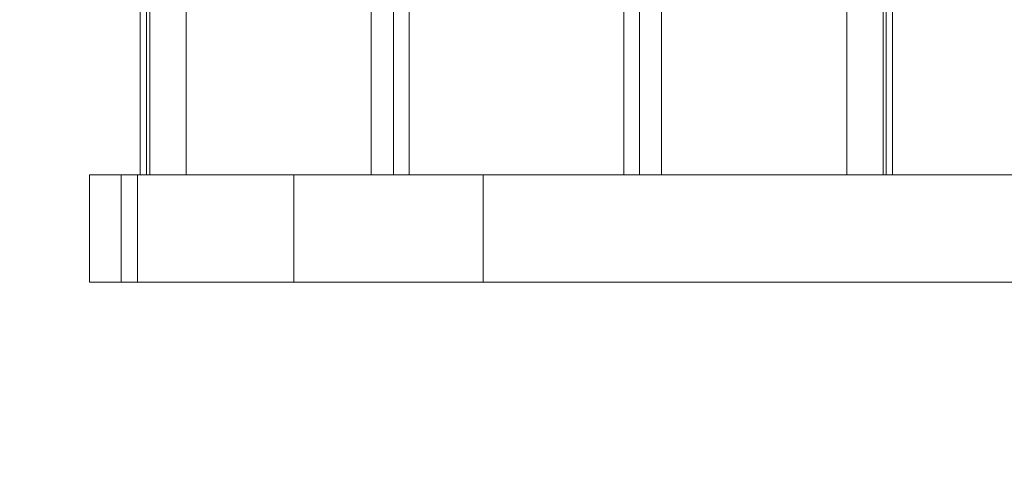
# Model space of a CAD drawing. Units: metres. Extents: x 243.45 to 247.26, y 10.19 to 13.94.
# Drawn here: x 245.21 to 245.28, y 12.14 to 12.17 of the extents above; entities that cross this region are included whole.
import ezdxf

# ---------------------------------------------------------------- set-up
doc = ezdxf.new("R2010")
doc.units = ezdxf.units.M
doc.linetypes.add('HIDDEN', pattern=[1.905, 1.27, -0.635])

msp = doc.modelspace()

# ---------------------------------------------------------------- linework, layer by layer
at = {"color": 7, "linetype": 'HIDDEN', "lineweight": 0}
for p, q in [((245.21893, 12.160283), (245.21893, 12.240825)), ((245.22189, 12.160283), (245.22189, 12.240825)), ((245.235755, 12.160283), (245.235755, 12.240825)), ((245.237422, 12.160283), (245.237422, 12.240825)), ((245.238592, 12.160283), (245.238592, 12.240825)), ((245.255825, 12.160283), (245.255825, 12.240825)), ((245.271356, 12.160283), (245.271356, 12.240825)), ((245.274069, 12.160283), (245.274069, 12.240825)), ((245.217015, 12.160283), (245.217015, 12.152228)), ((245.229958, 12.160283), (245.229958, 12.152228)), ((245.244141, 12.160283), (245.244141, 12.152228))]:
    msp.add_line(p, q, dxfattribs=at)
at = {"color": 7, "linetype": 'Continuous', "lineweight": 15}
for p, q in [((245.218458, 12.179341), (245.218458, 12.160283)), ((245.274788, 12.160283), (245.274788, 12.179341)), ((245.214659, 12.160283), (245.214659, 12.152228)), ((245.214659, 12.160283), (245.218256, 12.160283)), ((245.218256, 12.160283), (245.218256, 12.152228)), ((245.329965, 12.160283), (245.218256, 12.160283)), ((245.214659, 12.152228), (245.218256, 12.152228)), ((245.329965, 12.152228), (245.218256, 12.152228))]:
    msp.add_line(p, q, dxfattribs=at)
at = {"color": 8, "linetype": 'Continuous', "lineweight": 15}
for p, q in [((245.219178, 12.160283), (245.219178, 12.179341)), ((245.254655, 12.160283), (245.254655, 12.179341)), ((245.257491, 12.160283), (245.257491, 12.179341)), ((245.274317, 12.160283), (245.274317, 12.179341))]:
    msp.add_line(p, q, dxfattribs=at)
at = {"color": 7, "linetype": 'HIDDEN', "lineweight": 0}
for radius in [0.421135, 0.384287]:
    msp.add_arc((245.376434, 12.000299), radius, 90, 180, dxfattribs=at)
at = {"color": 7, "linetype": 'Continuous', "lineweight": 15}
msp.add_arc((245.376434, 12.000299), 0.424055, 98.86451, 180, dxfattribs=at)

doc.saveas('drawing.dxf')
